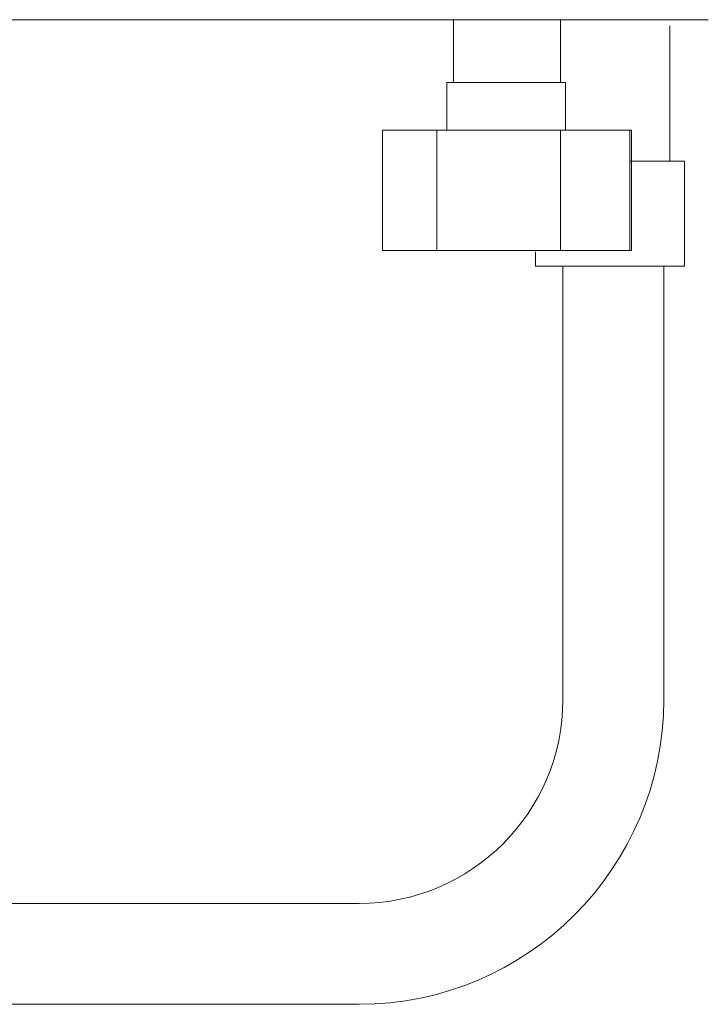
# Model space of a CAD drawing. Units: millimetres. Extents: x -661 to 46, y -1212 to -689.
# Drawn here: x -115 to -42, y -1212 to -1106 of the extents above; entities that cross this region are included whole.
import ezdxf

# ---------------------------------------------------------------- set-up
doc = ezdxf.new("R2010")
doc.units = ezdxf.units.MM
doc.layers.add('Default', color=7, linetype='Continuous', true_color=0x000000)

msp = doc.modelspace()

# ---------------------------------------------------------------- linework, layer by layer
at = {"layer": 'Default', "color": 18, "lineweight": 0, "true_color": 0x000000}
for p, q in [((-68.89, -1106.094), (-68.89, -1112.807)), ((-57.409, -1112.807), (-57.409, -1106.094)), ((-69.243, -1112.807), (-69.597, -1112.807)), ((-69.597, -1112.807), (-69.597, -1117.929)), ((-68.713, -1112.807), (-69.243, -1112.807)), ((-67.83, -1112.807), (-68.713, -1112.807)), ((-66.594, -1112.807), (-67.83, -1112.807)), ((-65.181, -1112.807), (-66.594, -1112.807)), ((-63.591, -1112.807), (-65.181, -1112.807)), ((-62.179, -1112.807), (-63.591, -1112.807)), ((-60.589, -1112.807), (-62.179, -1112.807)), ((-59.352, -1112.807), (-60.589, -1112.807)), ((-58.292, -1112.807), (-59.352, -1112.807)), ((-57.409, -1112.807), (-58.292, -1112.807)), ((-56.88, -1112.807), (-57.409, -1112.807)), ((-56.88, -1117.929), (-56.88, -1112.807)), ((-76.486, -1117.929), (-76.486, -1130.823)), ((-70.657, -1117.929), (-76.486, -1117.929)), ((-76.486, -1117.929), (-76.486, -1130.823)), ((-57.409, -1117.929), (-70.657, -1117.929)), ((-70.657, -1117.929), (-70.657, -1130.823)), ((-49.991, -1117.929), (-57.409, -1117.929)), ((-57.409, -1117.929), (-57.409, -1130.823)), ((-49.814, -1117.929), (-49.991, -1117.929)), ((-49.991, -1117.929), (-49.991, -1130.823)), ((-49.814, -1117.929), (-49.814, -1130.823)), ((-70.657, -1130.823), (-76.486, -1130.823)), ((-57.409, -1130.823), (-70.657, -1130.823)), ((-49.991, -1130.823), (-57.409, -1130.823)), ((-49.814, -1130.823), (-49.991, -1130.823)), ((-46.352, -1132.549), (-46.352, -1178.949)), ((-131.102, -1200.78), (-78.994, -1200.78)), ((-78.994, -1211.589), (-131.102, -1211.589))]:
    msp.add_line(p, q, dxfattribs=at)
for points in [[(-177.873, -1106.077), (-41.579, -1106.077)], [(-45.708, -1121.248), (-45.708, -1106.753)], [(-44.138, -1121.248), (-44.983, -1121.248), (-46.07, -1121.248), (-47.4, -1121.248), (-49.99, -1121.248)], [(-44.138, -1132.481), (-44.138, -1121.248)], [(-60.082, -1130.966), (-60.082, -1132.481)], [(-44.138, -1132.481), (-44.983, -1132.481), (-46.07, -1132.481), (-47.4, -1132.481), (-48.849, -1132.481), (-50.42, -1132.481), (-52.11, -1132.481), (-53.801, -1132.481), (-55.372, -1132.481), (-56.821, -1132.481), (-58.149, -1132.481), (-59.237, -1132.481), (-60.082, -1132.481)], [(-57.161, -1178.949), (-57.161, -1132.482)]]:
    msp.add_lwpolyline(points, dxfattribs=at)
for points in [[(-46.352, -1178.949), (-46.352, -1196.947), (-60.996, -1211.589), (-78.994, -1211.589)], [(-78.994, -1200.78), (-66.954, -1200.78), (-57.161, -1190.986), (-57.161, -1178.949)]]:
    msp.add_open_spline(points, degree=3, dxfattribs=at)

doc.saveas('drawing.dxf')
